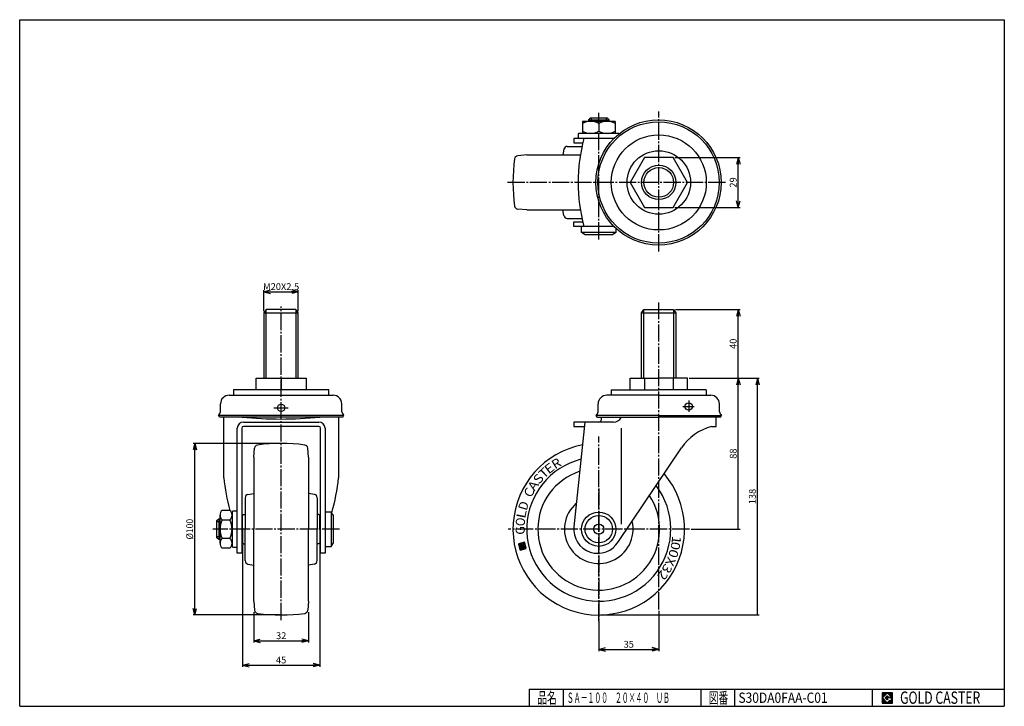
# Model space of a CAD drawing. Extents: x 10 to 584, y 10 to 410.
import ezdxf
from ezdxf.enums import TextEntityAlignment as Align

# ---------------------------------------------------------------- set-up
doc = ezdxf.new("R2010")
doc.units = 0
doc.header["$MEASUREMENT"] = 0
doc.linetypes.add('CENTER', pattern=[13, 10, -1, 1, -1])
doc.layers.get('0').update_dxf_attribs({"linetype": 'CONTINUOUS'})
for name, color, linetype in [('0-1', 7, 'CONTINUOUS'), ('GR1-1', 7, 'CONTINUOUS'), ('LAYERGROUP-1', 3, 'CONTINUOUS'), ('}}ﾊﾊGG血CCТ', 3, 'CONTINUOUS')]:
    doc.layers.add(name, color=color, linetype=linetype)
doc.styles.add('FX_VECTOR', font='MONOTXT.SHX', dxfattribs={"bigfont": 'BIGFONT.SHX'})
doc.styles.add('STYLE1', font='MONOTXT.SHX', dxfattribs={"bigfont": 'extfont.shx'})
doc.dimstyles.new('FXDIMINFO', dxfattribs={"dimtxt": 4, "dimasz": 4, "dimexe": 1, "dimexo": 1, "dimgap": 1, "dimtad": 1, "dimtxsty": 'STYLE1', "dimblk2": 'FXTIP_ARROW_E', "dimsah": 1, "dimcen": 2.5, "dimdle": 6, "dimclrd": 7, "dimclre": 7, "dimclrt": 7, "dimazin": 3, "dimtfac": 1, "dimtmove": 0, "dimatfit": 3})

# ---------------------------------------------------------------- blocks, each defined once
blk = doc.blocks.new('BLKF022')
at = {"layer": '0-1', "color": 7, "linetype": 'CONTINUOUS'}
for p, q in [((518.8019, 17.913462), (512.8019, 17.913462)), ((512.8019, 17.913462), (512.8019, 11.913462)), ((518.8019, 11.913462), (518.8019, 17.913462)), ((512.8019, 11.913462), (518.8019, 11.913462))]:
    blk.add_line(p, q, dxfattribs=at)
blk = doc.blocks.new('BLKF023')
at = {"layer": '0-1', "color": 7, "linetype": 'CONTINUOUS'}
for p, q in [((515.8019, 17.769231), (512.946131, 14.913462)), ((518.224977, 15.346154), (515.8019, 17.769231)), ((512.946131, 14.913462), (515.8019, 12.057692)), ((514.578823, 14.913462), (515.8019, 16.136538)), ((515.8019, 13.690385), (514.578823, 14.913462)), ((515.8019, 16.136538), (516.592284, 15.346154)), ((518.224977, 15), (515.8019, 15)), ((515.8019, 15), (515.8019, 14.134615)), ((515.8019, 14.134615), (516.246131, 14.134615)), ((516.246131, 14.134615), (515.8019, 13.690385)), ((515.8019, 12.057692), (517.359592, 13.615385)), ((516.592284, 15.346154), (518.224977, 15.346154)), ((517.359592, 13.615385), (517.359592, 12.980769)), ((517.359592, 12.980769), (518.224977, 12.980769)), ((518.224977, 12.980769), (518.224977, 15))]:
    blk.add_line(p, q, dxfattribs=at)
blk = doc.blocks.new('BLKF021')
at = {"layer": 'GR1-1', "linetype": 'CONTINUOUS'}
h = blk.add_hatch(dxfattribs=at)
h.set_pattern_fill('', scale=0.05, angle=45, style=0, pattern_type=0)
h.set_pattern_definition([(45, (0, 0), (-0.035355339, 0.035355339), [])])
h.paths.add_polyline_path([(512.8, 17.91), (518.8, 17.91), (518.8, 11.91), (512.8, 11.91)], flags=0)
h.paths.add_polyline_path([(515.8, 17.77), (512.95, 14.91), (515.8, 12.06), (517.36, 13.62), (517.36, 12.98), (518.22, 12.98), (518.22, 15), (515.8, 15), (515.8, 14.13), (516.25, 14.13), (515.8, 13.69), (514.58, 14.91), (515.8, 16.14), (516.59, 15.35), (518.22, 15.35)], flags=0)
at = {"layer": '}}ﾊﾊGG血CCТ', "color": 7, "linetype": 'CONTINUOUS'}
for p, q in [((10, 10), (10, 410)), ((10, 410), (584, 410)), ((584, 410), (584, 10)), ((307, 20), (584, 20)), ((307, 20), (307, 10)), ((327, 10), (327, 20)), ((407, 20), (407, 10)), ((427, 10), (427, 20)), ((507, 20), (507, 10)), ((10, 10), (584, 10))]:
    blk.add_line(p, q, dxfattribs=at)
for name in ['BLKF022', 'BLKF023']:
    blk.add_blockref(name, (0, 0))
at = {"layer": '}}ﾊﾊGG血CCТ', "color": 7, "linetype": 'CONTINUOUS', "style": 'FX_VECTOR'}
for s, height, width, p, p2 in [('品名', 6.649, 1.083413, (311.74, 11.6), (323.06, 11.6)), ('図番', 6.649, 1.083413, (411.74, 11.6), (423.06, 11.6)), ('GOLD CASTER', 7.1709, 0.63978, (523.23, 11.46), (569.98, 11.46))]:
    blk.add_text(s, height=height, dxfattribs=dict(at, width=width)).set_placement(p, p2, align=Align.FIT)
blk = doc.blocks.new('FXTIP_ARROW_S')
at = {"color": 0, "linetype": 'CONTINUOUS'}
for q in [(-1, 0), (-0.965926, 0.258819), (-0.965926, -0.258819)]:
    blk.add_line((0, 0), q, dxfattribs=at)
blk = doc.blocks.new('FXTIP_ARROW_E')
at = {"color": 0, "linetype": 'CONTINUOUS'}
for q in [(-1, 0), (-0.965926, 0.258819), (-0.965926, -0.258819)]:
    blk.add_line((0, 0), q, dxfattribs=at)
blk = doc.blocks.new('*D22')
at = {"layer": 'GR1-1', "color": 7, "linetype": 'CONTINUOUS'}
for p, q in [((382.577239, 65.589539), (382.577239, 42.129042)), ((347.577239, 59.536047), (347.577239, 42.129042)), ((347.577239, 43.129042), (382.577239, 43.129042))]:
    blk.add_line(p, q, dxfattribs=at)
at = {"layer": 'GR1-1', "color": 7, "linetype": 'CONTINUOUS', "xscale": 4, "yscale": 4}
for name, p, rotation in [('FXTIP_ARROW_S', (347.577239, 43.129042), 180), ('FXTIP_ARROW_E', (382.577239, 43.129042), 360)]:
    blk.add_blockref(name, p, dxfattribs=dict(at, rotation=rotation))
at = {"layer": 'GR1-1', "color": 7, "linetype": 'CONTINUOUS', "style": 'FX_VECTOR', "width": 0.851351}
blk.add_text('35', height=4, dxfattribs=at).set_placement((362.07724, 44.129028), (368.07724, 44.129028), align=Align.FIT)
blk = doc.blocks.new('*D23')
at = {"layer": 'GR1-1', "color": 7, "linetype": 'CONTINUOUS'}
for p, q in [((161.42244, 163.187451), (111.117228, 163.187451)), ((112.117228, 63.187447), (112.117228, 163.187451)), ((161.42244, 63.187447), (111.117228, 63.187447))]:
    blk.add_line(p, q, dxfattribs=at)
at = {"layer": 'GR1-1', "color": 7, "linetype": 'CONTINUOUS', "xscale": 4, "yscale": 4}
for name, p, rotation in [('FXTIP_ARROW_E', (112.117228, 163.187451), 90), ('FXTIP_ARROW_S', (112.117228, 63.187447), 270)]:
    blk.add_blockref(name, p, dxfattribs=dict(at, rotation=rotation))
at = {"layer": 'GR1-1', "color": 7, "linetype": 'CONTINUOUS', "style": 'FX_VECTOR', "width": 0.828947}
blk.add_text('%%c100', height=4, rotation=90, dxfattribs=at).set_placement((111.117226, 107.187439), (111.117226, 119.187439), align=Align.FIT)
blk = doc.blocks.new('*D24')
at = {"layer": 'GR1-1', "color": 7, "linetype": 'CONTINUOUS'}
for p, q in [((152.42244, 240.187451), (152.42244, 252.500907)), ((152.42244, 251.500907), (172.42244, 251.500907)), ((172.42244, 240.187451), (172.42244, 252.500907))]:
    blk.add_line(p, q, dxfattribs=at)
at = {"layer": 'GR1-1', "color": 7, "linetype": 'CONTINUOUS', "xscale": 4, "yscale": 4}
for name, p, rotation in [('FXTIP_ARROW_S', (152.42244, 251.500907), 180), ('FXTIP_ARROW_E', (172.42244, 251.500907), 360)]:
    blk.add_blockref(name, p, dxfattribs=dict(at, rotation=rotation))
at = {"layer": 'GR1-1', "color": 7, "linetype": 'CONTINUOUS', "style": 'FX_VECTOR', "width": 0.841603}
blk.add_text('M20X2.5', height=4, dxfattribs=at).set_placement((151.92244, 252.500885), (172.92244, 252.500885), align=Align.FIT)
blk = doc.blocks.new('*D25')
at = {"layer": 'GR1-1', "color": 7, "linetype": 'CONTINUOUS'}
for p, q in [((391.948818, 329.687447), (429.943441, 329.687447)), ((428.943441, 300.687447), (428.943441, 329.687447)), ((391.948818, 300.687447), (429.943441, 300.687447))]:
    blk.add_line(p, q, dxfattribs=at)
at = {"layer": 'GR1-1', "color": 7, "linetype": 'CONTINUOUS', "xscale": 4, "yscale": 4}
for name, p, rotation in [('FXTIP_ARROW_E', (428.943441, 329.687447), 90), ('FXTIP_ARROW_S', (428.943441, 300.687447), 270)]:
    blk.add_blockref(name, p, dxfattribs=dict(at, rotation=rotation))
at = {"layer": 'GR1-1', "color": 7, "linetype": 'CONTINUOUS', "style": 'FX_VECTOR', "width": 0.875}
blk.add_text('29', height=4, rotation=90, dxfattribs=at).set_placement((427.943451, 312.187469), (427.943451, 318.187469), align=Align.FIT)
blk = doc.blocks.new('*D26')
at = {"layer": 'LAYERGROUP-1', "color": 7, "linetype": 'CONTINUOUS'}
for p, q in [((400.320397, 201.187451), (429.943441, 201.187451)), ((428.943441, 113.187451), (428.943441, 201.187451)), ((401.409483, 113.187451), (429.943441, 113.187451))]:
    blk.add_line(p, q, dxfattribs=at)
at = {"layer": 'LAYERGROUP-1', "color": 7, "linetype": 'CONTINUOUS', "xscale": 4, "yscale": 4, "rotation": 90}
blk.add_blockref('FXTIP_ARROW_E', (428.943441, 201.187451), dxfattribs=at)
at = {"layer": 'LAYERGROUP-1', "color": 7, "linetype": 'CONTINUOUS', "style": 'FX_VECTOR', "width": 0.851351}
blk.add_text('88', height=4, rotation=90, dxfattribs=at).set_placement((427.94342, 154.187439), (427.94342, 160.187439), align=Align.FIT)
blk = doc.blocks.new('*D27')
at = {"layer": 'LAYERGROUP-1', "color": 7, "linetype": 'CONTINUOUS'}
for p, q in [((392.224239, 241.187451), (429.943441, 241.187451)), ((428.943441, 201.187451), (428.943441, 241.187451)), ((400.320397, 201.187451), (429.943441, 201.187451))]:
    blk.add_line(p, q, dxfattribs=at)
at = {"layer": 'LAYERGROUP-1', "color": 7, "linetype": 'CONTINUOUS', "xscale": 4, "yscale": 4, "rotation": 90}
blk.add_blockref('FXTIP_ARROW_E', (428.943441, 241.187451), dxfattribs=at)
at = {"layer": 'LAYERGROUP-1', "color": 7, "linetype": 'CONTINUOUS', "style": 'FX_VECTOR', "width": 0.851351}
blk.add_text('40', height=4, rotation=90, dxfattribs=at).set_placement((427.943451, 218.187439), (427.943451, 224.187439), align=Align.FIT)
blk = doc.blocks.new('*D28')
at = {"layer": 'LAYERGROUP-1', "color": 7, "linetype": 'CONTINUOUS'}
for p, q in [((400.320397, 201.187451), (441.104637, 201.187451)), ((440.104637, 63.187451), (440.104637, 201.187451)), ((348.577239, 63.187451), (441.104637, 63.187451))]:
    blk.add_line(p, q, dxfattribs=at)
at = {"layer": 'LAYERGROUP-1', "color": 7, "linetype": 'CONTINUOUS', "xscale": 4, "yscale": 4, "rotation": 90}
blk.add_blockref('FXTIP_ARROW_E', (440.104637, 201.187451), dxfattribs=at)
at = {"layer": 'LAYERGROUP-1', "color": 7, "linetype": 'CONTINUOUS', "style": 'FX_VECTOR', "width": 0.828947}
blk.add_text('138', height=4, rotation=90, dxfattribs=at).set_placement((439.104645, 127.687439), (439.104645, 136.687439), align=Align.FIT)
blk = doc.blocks.new('*D29')
at = {"layer": 'GR1-1', "color": 7, "linetype": 'CONTINUOUS'}
for p, q in [((146.42244, 64.899432), (146.42244, 47.127929)), ((178.42244, 64.899432), (178.42244, 47.127929)), ((146.42244, 48.127929), (178.42244, 48.127929))]:
    blk.add_line(p, q, dxfattribs=at)
at = {"layer": 'GR1-1', "color": 7, "linetype": 'CONTINUOUS', "xscale": 4, "yscale": 4}
for name, p, rotation in [('FXTIP_ARROW_S', (146.42244, 48.127929), 180), ('FXTIP_ARROW_E', (178.42244, 48.127929), 360)]:
    blk.add_blockref(name, p, dxfattribs=dict(at, rotation=rotation))
at = {"layer": 'GR1-1', "color": 7, "linetype": 'CONTINUOUS', "style": 'FX_VECTOR', "width": 0.851351}
blk.add_text('32', height=4, dxfattribs=at).set_placement((159.42244, 49.12793), (165.42244, 49.12793), align=Align.FIT)
blk = doc.blocks.new('*D30')
at = {"layer": 'GR1-1', "color": 7, "linetype": 'CONTINUOUS'}
for p, q in [((139.92244, 104.187451), (139.92244, 32.975976)), ((184.92244, 104.187451), (184.92244, 32.975976)), ((139.92244, 33.975976), (184.92244, 33.975976))]:
    blk.add_line(p, q, dxfattribs=at)
at = {"layer": 'GR1-1', "color": 7, "linetype": 'CONTINUOUS', "xscale": 4, "yscale": 4}
for name, p, rotation in [('FXTIP_ARROW_S', (139.92244, 33.975976), 180), ('FXTIP_ARROW_E', (184.92244, 33.975976), 360)]:
    blk.add_blockref(name, p, dxfattribs=dict(at, rotation=rotation))
at = {"layer": 'GR1-1', "color": 7, "linetype": 'CONTINUOUS', "style": 'FX_VECTOR', "width": 0.851351}
blk.add_text('45', height=4, dxfattribs=at).set_placement((159.42244, 34.975952), (165.42244, 34.975952), align=Align.FIT)
blk = doc.blocks.new('BLKF034')
at = {"layer": 'GR1-1', "color": 7, "linetype": 'CONTINUOUS'}
for p, q in [((301.919745, 103.842158), (300.818323, 104.505567)), ((301.983373, 103.947796), (300.821358, 104.647702)), ((301.856117, 103.736521), (300.860333, 104.336302)), ((301.792489, 103.630883), (300.902343, 104.167036)), ((301.728862, 103.525245), (300.944353, 103.997771)), ((301.665234, 103.419607), (300.986363, 103.828505)), ((302.047001, 104.053434), (300.990623, 104.689712)), ((301.601606, 103.31397), (301.028373, 103.65924)), ((301.537978, 103.208332), (301.070383, 103.489974)), ((301.474351, 103.102694), (301.112393, 103.320709)), ((302.110628, 104.159071), (301.159889, 104.731721)), ((302.174256, 104.264709), (301.329154, 104.773731)), ((302.237884, 104.370347), (301.49842, 104.815741)), ((302.301512, 104.475985), (301.667685, 104.857751)), ((302.365139, 104.581622), (301.836951, 104.899761)), ((302.428767, 104.68726), (302.006216, 104.941771)), ((302.681148, 104.679208), (302.175482, 104.983781)), ((302.639138, 104.848473), (302.344747, 105.025791)), ((303.440683, 102.782104), (302.384306, 103.418382)), ((303.504311, 102.887742), (302.447934, 103.524019)), ((302.723158, 104.509942), (302.499067, 104.644917)), ((303.017228, 103.325084), (302.511561, 103.629657)), ((302.642173, 104.990608), (302.514013, 105.067801)), ((302.765168, 104.340677), (302.541077, 104.475652)), ((302.975218, 103.494349), (302.575189, 103.735295)), ((302.807178, 104.171411), (302.583087, 104.306386)), ((302.849188, 104.002146), (302.625096, 104.137121)), ((302.933208, 103.663615), (302.638817, 103.840933)), ((302.891198, 103.83288), (302.667106, 103.967855)), ((302.811438, 105.032618), (302.683278, 105.109811)), ((302.980704, 105.074627), (302.852544, 105.151821)), ((303.149969, 105.116637), (303.021809, 105.193831)), ((303.319235, 105.158647), (303.191075, 105.235841)), ((303.82245, 103.41593), (303.223808, 103.776504)), ((303.631566, 103.099017), (303.231538, 103.339963)), ((303.758822, 103.310293), (303.264684, 103.607922)), ((303.695194, 103.204655), (303.306694, 103.438657)), ((303.4885, 105.200657), (303.36034, 105.277851)), ((304.838043, 103.66799), (303.450872, 104.503511)), ((303.657766, 105.242667), (303.529606, 105.319861)), ((304.796033, 103.837255), (303.55841, 104.582701)), ((304.543973, 104.852848), (303.698871, 105.361871)), ((304.754023, 104.006521), (303.727675, 104.624711)), ((304.585983, 104.683583), (303.857178, 105.122557)), ((304.501963, 105.022114), (303.868137, 105.403881)), ((304.712013, 104.175786), (303.896941, 104.666721)), ((304.627993, 104.514317), (303.899188, 104.953291)), ((304.670003, 104.345052), (303.941198, 104.784026)), ((304.459953, 105.191379), (304.037402, 105.445891)), ((304.417943, 105.360645), (304.206668, 105.4879)), ((304.964073, 103.160193), (304.541522, 103.414705)), ((304.922063, 103.329459), (304.605149, 103.520342)), ((304.880053, 103.498724), (304.668777, 103.62598)), ((301.410723, 102.997057), (301.154403, 103.151443)), ((301.347095, 102.891419), (301.196413, 102.982178)), ((303.441266, 101.486094), (301.238423, 102.812912)), ((303.272001, 101.444084), (301.280433, 102.643647)), ((303.102735, 101.402074), (301.322442, 102.474381)), ((302.93347, 101.360064), (301.364452, 102.305116)), ((302.764204, 101.318054), (301.406462, 102.13585)), ((302.594939, 101.276044), (301.448472, 101.966585)), ((302.425673, 101.234035), (301.490482, 101.797319)), ((302.256408, 101.192025), (301.532492, 101.628054)), ((302.087142, 101.150015), (301.574502, 101.458788)), ((301.917877, 101.108005), (301.616512, 101.289523)), ((301.748611, 101.065995), (301.658522, 101.120257)), ((303.2498, 102.465191), (302.193423, 103.101469)), ((303.313428, 102.570828), (302.25705, 103.207106)), ((303.377055, 102.676466), (302.320678, 103.312744)), ((303.567939, 102.993379), (303.062272, 103.297953)), ((303.610532, 101.528104), (303.459849, 101.618863)), ((303.779797, 101.570114), (303.523477, 101.724501)), ((303.949063, 101.612124), (303.587105, 101.830139)), ((304.118328, 101.654134), (303.650733, 101.935776)), ((304.287594, 101.696144), (303.714361, 102.041414)), ((304.456859, 101.738154), (303.777988, 102.147052)), ((304.626125, 101.780164), (303.841616, 102.25269)), ((304.79539, 101.822174), (303.905244, 102.358327)), ((304.964656, 101.864184), (303.968872, 102.463965)), ((305.133921, 101.906194), (304.032499, 102.569603)), ((305.258142, 101.975335), (304.096127, 102.67524)), ((305.216132, 102.1446), (304.159755, 102.780878)), ((305.174122, 102.313866), (304.223383, 102.886516)), ((305.132112, 102.483131), (304.287011, 102.992154)), ((305.090102, 102.652397), (304.350638, 103.097791)), ((305.048092, 102.821662), (304.414266, 103.203429)), ((305.006083, 102.990928), (304.477894, 103.309067))]:
    blk.add_line(p, q, dxfattribs=at)
blk = doc.blocks.new('BLKF033')
at = {"layer": 'GR1-1', "color": 3, "linetype": 'CONTINUOUS'}
for p, q in [((304.375933, 105.52991), (300.78527, 104.638745)), ((300.78527, 104.638745), (301.676435, 101.048081)), ((301.333529, 102.868896), (302.47111, 104.757559)), ((302.68116, 103.911232), (302.179857, 103.078946)), ((302.47111, 104.757559), (302.68116, 103.911232)), ((302.606085, 104.981651), (303.817527, 105.282318)), ((303.026184, 103.288996), (302.606085, 104.981651)), ((303.325406, 103.36326), (303.026184, 103.288996)), ((303.225478, 103.765888), (303.325406, 103.36326)), ((303.236234, 102.442668), (303.872512, 103.499046)), ((303.872512, 103.499046), (303.317136, 103.83356)), ((304.718839, 103.709095), (303.446284, 101.596341)), ((303.480572, 104.454929), (304.718839, 103.709095)), ((303.966055, 104.683874), (303.497534, 104.567592)), ((303.817527, 105.282318), (303.966055, 104.683874)), ((305.267099, 101.939247), (304.375933, 105.52991)), ((303.446284, 101.596341), (301.333529, 102.868896)), ((301.676435, 101.048081), (305.267099, 101.939247)), ((302.179857, 103.078946), (303.236234, 102.442668))]:
    blk.add_line(p, q, dxfattribs=at)
for centre, start, end in [((303.285322, 103.780741), 58.938578, 193.938578), ((303.512386, 104.507748), 103.938578, 238.938578)]:
    blk.add_arc(centre, 0.06166, start, end, dxfattribs=at)
blk.add_blockref('BLKF034', (0, 0))
at = {"layer": 'LAYERGROUP-1', "color": 7, "linetype": 'CONTINUOUS', "style": 'FX_VECTOR'}
for s, rotation, width, p, p2 in [('T', 43.438568, 1.317931, (315.545898, 142.236877), (319.190335, 145.6879)), ('E', 37.938568, 1.162881, (318.399323, 145.003815), (322.357747, 148.089646)), ('R', 31.438568, 1.098276, (322.09433, 147.902985), (326.376635, 150.520873)), ('S', 49.438568, 1.162881, (312.751373, 138.921936), (316.015115, 142.735001)), ('A', 55.938568, 1.162881, (310.133118, 135.022888), (312.944229, 139.180908)), ('C', 61.938568, 1.098276, (308.122284, 131.181671), (310.483364, 135.610754)), ('D', 72.938576, 1.098276, (305.519989, 123.680023), (306.99258, 128.478247)), ('L', 79.438576, 1.235561, (304.673645, 119.060303), (305.593596, 123.994385)), ('O', 85.438576, 1.040472, (304.361267, 114.73587), (304.760426, 119.739084)), ('G', 91.938576, 1.098276, (304.534912, 110.04248), (304.365125, 115.058719))]:
    blk.add_text(s, height=5.331655, rotation=rotation, dxfattribs=dict(at, width=width)).set_placement(p, p2, align=Align.FIT)
blk = doc.blocks.new('BLKF035')
at = {"layer": 'LAYERGROUP-1', "color": 7, "linetype": 'CONTINUOUS', "style": 'FX_VECTOR'}
for s, rotation, width, p, p2 in [('0', 258.938568, 1.101184, (390.1492, 106.256714), (389.246647, 101.639912)), ('1', 263.438568, 1.701829, (390.470551, 109.493774), (389.933009, 104.820391)), ('0', 252.938568, 1.101184, (389.327789, 101.99881), (387.947593, 97.501642)), ('3', 240.438568, 1.101184, (386.217651, 93.531525), (383.896806, 89.439687)), ('X', 246.438568, 1.101184, (387.941162, 97.510742), (386.060744, 93.198725)), ('2', 234.438568, 1.101184, (384.087616, 89.754272), (381.351771, 85.927444))]:
    blk.add_text(s, height=5.27711, rotation=rotation, dxfattribs=dict(at, width=width)).set_placement(p, p2, align=Align.FIT)
blk = doc.blocks.new('BLKF036')
at = {"layer": 'GR1-1', "color": 3, "linetype": 'CONTINUOUS'}
for p, q in [((139.92244, 121.187451), (140.42244, 121.687451)), ((139.92244, 113.187451), (139.92244, 121.187451)), ((140.42244, 121.687451), (141.42244, 121.687451)), ((184.42244, 121.687451), (183.42244, 121.687451)), ((184.92244, 121.187451), (184.42244, 121.687451)), ((184.92244, 113.187451), (184.92244, 121.187451)), ((139.92244, 113.187451), (139.92244, 105.187451)), ((184.92244, 113.187451), (184.92244, 105.187451)), ((139.92244, 105.187451), (140.42244, 104.687451)), ((140.42244, 104.687451), (141.42244, 104.687451)), ((184.42244, 104.687451), (183.42244, 104.687451)), ((184.92244, 105.187451), (184.42244, 104.687451))]:
    blk.add_line(p, q, dxfattribs=at)
for centre, start, end in [((162.42244, 63.187451), 82.052653, 97.947347), ((162.42244, 163.187451), 262.052653, 277.947347)]:
    blk.add_arc(centre, 100, start, end, dxfattribs=at)
at = {"layer": 'LAYERGROUP-1', "color": 3, "linetype": 'CONTINUOUS'}
for p, q in [((146.42244, 155.187451), (146.880275, 160.420526)), ((146.42244, 155.187451), (146.42244, 150.36565)), ((178.42244, 155.187451), (177.964606, 160.420526)), ((178.42244, 155.187451), (177.964606, 160.420526)), ((178.42244, 155.187451), (178.42244, 150.36565)), ((146.42244, 150.36565), (146.42244, 113.187451)), ((178.42244, 150.36565), (178.42244, 113.187451)), ((143.075144, 133.478867), (146.42244, 134.069086)), ((181.769737, 133.478867), (178.42244, 134.069086)), ((141.42244, 131.509252), (141.42244, 113.187451)), ((183.42244, 131.509252), (183.42244, 113.187451)), ((141.42244, 94.86565), (141.42244, 113.187451)), ((146.42244, 76.009252), (146.42244, 113.187451)), ((178.42244, 76.009252), (178.42244, 113.187451)), ((183.42244, 94.86565), (183.42244, 113.187451)), ((143.075144, 92.896035), (146.42244, 92.305816)), ((181.769737, 92.896035), (178.42244, 92.305816)), ((146.42244, 71.187451), (146.42244, 76.009252)), ((178.42244, 71.187451), (178.42244, 76.009252)), ((146.42244, 71.187451), (146.880275, 65.954376)), ((178.42244, 71.187451), (177.964606, 65.954376)), ((178.42244, 71.187451), (177.964606, 65.954376))]:
    blk.add_line(p, q, dxfattribs=at)
for centre, start, end in [((148.872665, 160.246214), 97.947347, 175), ((175.972216, 160.246214), 5, 82.052653), ((175.972216, 160.246214), 5, 82.052653), ((143.42244, 131.509252), 100, 180), ((181.42244, 131.509252), 0, 80), ((143.42244, 94.86565), 180, 260), ((181.42244, 94.86565), 280, 360), ((148.872665, 66.128687), 185, 262.052653), ((175.972216, 66.128687), 277.947347, 355), ((175.972216, 66.128687), 277.947347, 355)]:
    blk.add_arc(centre, 2, start, end, dxfattribs=at)

msp = doc.modelspace()

# ---------------------------------------------------------------- linework, layer by layer
at = {"layer": 'GR1-1', "color": 6, "linetype": 'CENTER'}
for p, q in [((382.577239, 275.009335), (382.577239, 356.614833)), ((421.388273, 315.187447), (294.304793, 315.187447)), ((162.42244, 60.19266), (162.42244, 243.001316)), ((382.577239, 66.442406), (382.577239, 245.227552)), ((347.577239, 59.604572), (347.577239, 167.152392)), ((347.577239, 136.902155), (347.577239, 60.172531)), ((196.373666, 113.187451), (122.654566, 113.187451)), ((400.409483, 113.187451), (294.738362, 113.187451))]:
    msp.add_line(p, q, dxfattribs=at)
at = {"layer": 'GR1-1', "color": 3, "linetype": 'CONTINUOUS'}
for p, q in [((357.077239, 350.787447), (338.077239, 350.787447)), ((338.077239, 350.787447), (338.077239, 343.787447)), ((342.577243, 352.587447), (341.577243, 351.587447)), ((341.577243, 351.587447), (341.577243, 350.787447)), ((352.577243, 352.587447), (342.577243, 352.587447)), ((353.577243, 351.587447), (352.577243, 352.587447)), ((353.577243, 350.710647), (353.577243, 351.587447)), ((357.077239, 350.787447), (357.077239, 343.787447)), ((347.577239, 349.537447), (347.577239, 345.037447)), ((356.426332, 340.787447), (332.977239, 340.787447)), ((332.977239, 340.787447), (332.977239, 338.187447)), ((335.577239, 343.287447), (335.577239, 341.287447)), ((359.077239, 343.787447), (336.077239, 343.787447)), ((332.977239, 338.187447), (338.258176, 338.187447)), ((374.20566, 329.687447), (365.834081, 315.187447)), ((390.948818, 329.687447), (374.20566, 329.687447)), ((399.320397, 315.187447), (390.948818, 329.687447)), ((365.834081, 315.187447), (374.20566, 300.687447)), ((390.948818, 300.687447), (399.320397, 315.187447)), ((374.20566, 300.687447), (390.948818, 300.687447)), ((332.977239, 289.587447), (332.977239, 292.187447)), ((332.977239, 292.187447), (338.258176, 292.187447)), ((356.426332, 289.587447), (332.977239, 289.587447)), ((337.577243, 286.087447), (337.577243, 289.587447)), ((357.577243, 288.468125), (357.577243, 286.087447)), ((339.577243, 284.587447), (337.577243, 286.087447)), ((355.577243, 284.587447), (339.577243, 284.587447)), ((357.577243, 286.087447), (355.577243, 284.587447)), ((153.77544, 241.187451), (152.42244, 239.187451)), ((171.06944, 241.187451), (153.77544, 241.187451)), ((172.42244, 239.187451), (171.06944, 241.187451)), ((372.577239, 239.187451), (373.930239, 241.187451)), ((373.930239, 241.187451), (391.224239, 241.187451)), ((391.224239, 241.187451), (392.577239, 239.187451)), ((152.42244, 239.187451), (152.42244, 201.187451)), ((172.42244, 201.187451), (172.42244, 239.187451)), ((372.577239, 201.187451), (372.577239, 239.187451)), ((392.577239, 239.187451), (392.577239, 201.187451)), ((147.92244, 201.187451), (176.92244, 201.187451)), ((147.92244, 194.387451), (147.92244, 201.187451)), ((162.42244, 201.187451), (162.42244, 194.387451)), ((176.92244, 201.187451), (176.92244, 194.387451)), ((365.834081, 194.187451), (365.834081, 201.187451)), ((365.834081, 201.187451), (382.577239, 201.187451)), ((374.20566, 201.187451), (374.20566, 194.187451)), ((399.320397, 201.187451), (382.577239, 201.187451)), ((390.948818, 201.187451), (390.948818, 194.187451)), ((399.320397, 194.187451), (399.320397, 201.187451)), ((132.07244, 191.237451), (192.77244, 191.237451)), ((190.12244, 194.387451), (134.72244, 194.387451)), ((134.72244, 194.387451), (134.72244, 191.187451)), ((190.12244, 191.187451), (190.12244, 194.387451)), ((382.577239, 191.187451), (352.227239, 191.187451)), ((354.877239, 194.387451), (382.577239, 194.387451)), ((354.877239, 194.387451), (354.877239, 191.187451)), ((410.277239, 194.387451), (382.577239, 194.387451)), ((382.577239, 191.187451), (412.927239, 191.187451)), ((410.277239, 194.387451), (410.277239, 191.187451)), ((127.07244, 181.59679), (127.07244, 186.237451)), ((197.77244, 181.59679), (197.77244, 186.237451)), ((347.227239, 181.54679), (347.227239, 186.187451)), ((417.927239, 181.54679), (417.927239, 186.187451)), ((126.456662, 178.537451), (125.92244, 179.537451)), ((198.388219, 178.537451), (126.456662, 178.537451)), ((129.02244, 143.184861), (129.02244, 178.537451)), ((195.82244, 178.537451), (195.82244, 143.184861)), ((198.388219, 178.537451), (198.92244, 179.537451)), ((346.61146, 178.487451), (346.077239, 179.487451)), ((346.61146, 178.487451), (382.577239, 178.487451)), ((418.543018, 178.487451), (382.577239, 178.487451)), ((415.977239, 172.98672), (415.977239, 178.487451)), ((418.543018, 178.487451), (419.077239, 179.487451)), ((140.42244, 175.621678), (184.42244, 175.621678)), ((184.42244, 173.021678), (140.42244, 173.021678)), ((347.677239, 175.621678), (332.977239, 175.621678)), ((332.977239, 175.621678), (332.977239, 173.021678)), ((332.977239, 173.021678), (339.19587, 173.021678)), ((413.377239, 172.98672), (415.977239, 172.98672)), ((136.82244, 99.121678), (136.82244, 172.021678)), ((139.42244, 172.021678), (139.42244, 99.121678)), ((185.42244, 99.121678), (185.42244, 172.021678)), ((188.02244, 172.021678), (188.02244, 99.121678)), ((359.000808, 105.949942), (395.809909, 160.521678)), ((126.82244, 104.960211), (126.82244, 121.414692)), ((132.57244, 124.157106), (128.07244, 124.157106)), ((133.82244, 123.187451), (133.82244, 103.187451)), ((136.32244, 123.687451), (134.32244, 123.687451)), ((191.52244, 123.187451), (188.02244, 123.187451)), ((193.02244, 121.187451), (191.52244, 123.187451)), ((193.02244, 105.187451), (193.02244, 121.187451)), ((125.02244, 118.187451), (126.02244, 119.187451)), ((125.02244, 108.187451), (125.02244, 118.187451)), ((126.02244, 119.187451), (126.82244, 119.187451)), ((128.07244, 118.672278), (132.57244, 118.672278)), ((126.02244, 107.187451), (125.02244, 108.187451)), ((126.82244, 107.187451), (126.02244, 107.187451)), ((132.57244, 107.702623), (128.07244, 107.702623)), ((191.52244, 103.187451), (193.02244, 105.187451)), ((132.57244, 102.217796), (128.07244, 102.217796)), ((134.32244, 102.687451), (136.32244, 102.687451)), ((139.42244, 99.121678), (136.82244, 99.121678)), ((188.02244, 99.121678), (185.42244, 99.121678)), ((188.02244, 103.187451), (191.52244, 103.187451))]:
    msp.add_line(p, q, dxfattribs=at)
at = {"layer": 'GR1-1', "color": 6, "linetype": 'CONTINUOUS'}
for p, q in [((341.577243, 351.587447), (353.577243, 351.587447)), ((343.077243, 352.587447), (343.077243, 350.787447)), ((352.077243, 350.787447), (352.077243, 352.587447)), ((357.577243, 286.087447), (337.577243, 286.087447)), ((153.77544, 201.187451), (153.77544, 241.187451)), ((171.06944, 241.187451), (171.06944, 201.187451)), ((373.930239, 201.187451), (373.930239, 241.187451)), ((391.224239, 241.187451), (391.224239, 201.187451)), ((152.42244, 239.187451), (172.42244, 239.187451)), ((372.577239, 239.187451), (392.577239, 239.187451)), ((360.577239, 172.021678), (360.577239, 116.184861)), ((191.52244, 123.187451), (191.52244, 103.187451)), ((125.02244, 117.687451), (126.82244, 117.687451)), ((126.02244, 119.187451), (126.02244, 107.187451)), ((126.82244, 108.687451), (125.02244, 108.687451))]:
    msp.add_line(p, q, dxfattribs=at)
at = {"layer": 'GR1-1', "color": 7, "linetype": 'CONTINUOUS'}
msp.add_line((133.82244, 121.414692), (133.82244, 104.960211), dxfattribs=at)
at = {"layer": 'GR1-1', "color": 3, "linetype": 'CONTINUOUS'}
for centre, radius in [((382.443441, 315.187447), 36.5), ((382.577239, 315.187447), 27.7), ((382.577239, 315.187447), 10), ((162.42244, 183.887451), 2.15), ((400.002239, 184.673878), 2.15), ((347.577239, 113.187451), 10)]:
    msp.add_circle(centre, radius, dxfattribs=at)
at = {"layer": 'GR1-1', "color": 6, "linetype": 'CONTINUOUS'}
for centre, radius in [((382.443441, 315.187447), 35.35), ((382.577239, 315.187447), 18.5), ((382.577239, 315.187447), 8.647), ((347.577239, 113.187451), 8), ((347.577239, 113.187451), 3)]:
    msp.add_circle(centre, radius, dxfattribs=at)
at = {"layer": 'GR1-1', "color": 3, "linetype": 'CONTINUOUS'}
for centre, radius, start, end in [((342.827239, 341.137447), 9.65, 60.512874, 119.487126), ((352.327239, 341.174171), 9.61805, 60.405191, 119.594809), ((342.827239, 353.437447), 9.65, 240.512874, 299.487126), ((352.327239, 353.437447), 9.65, 240.512874, 299.487126), ((336.077239, 343.287447), 0.5, 90, 180), ((336.077239, 341.287447), 0.5, 180, 270), ((435.577239, 315.187447), 100, 165.167152, 194.832848), ((359.077239, 343.287447), 0.5, 34.1083, 90), ((397.577239, 315.187447), 100, 172.052653, 187.947347), ((132.07244, 186.237451), 5, 90, 180), ((192.77244, 186.237451), 5, 0, 90), ((352.227239, 186.187451), 5, 90, 180), ((412.927239, 186.187451), 5, 0, 90), ((122.255165, 182.936141), 5, 317.176828, 344.46243), ((202.589716, 182.936141), 5, 195.53757, 222.823172), ((342.409964, 182.886141), 5, 317.176828, 344.46243), ((353.677239, 178.436724), 4.5, 179.354106, 180), ((411.477239, 178.436724), 4.5, 0, 0.645894), ((422.744514, 182.886141), 5, 195.53757, 222.823172), ((140.42244, 172.021678), 3.6, 90, 180), ((140.42244, 172.021678), 1, 90, 180), ((184.42244, 172.021678), 3.6, 0, 90), ((184.42244, 172.021678), 1, 0, 90), ((347.677239, 177.121674), 1.5, 270, 360), ((421.238249, 143.296395), 30.713366, 104.829737, 145.886094), ((228.65307, 151.771923), 100, 184.926091, 196.030449), ((96.191811, 151.771923), 100, 343.107718, 355.073909), ((130.455774, 121.414692), 3.633333, 130.992733, 229.007267), ((130.189107, 121.414692), 3.633333, -49.007267, 49.007267), ((134.32244, 123.187451), 0.5, 90, 180), ((136.32244, 123.187451), 0.5, 0, 90), ((139.480774, 113.187451), 12.658333, 154.322973, 205.677027), ((121.164107, 113.187451), 12.658333, -25.677027, 25.677027), ((346.977239, 113.121678), 14, 174.039058, 329.185061), ((130.455774, 104.96021), 3.633333, 130.992733, 229.007267), ((130.189107, 104.96021), 3.633333, -49.007267, 49.007267), ((134.32244, 103.187451), 0.5, 180, 270), ((136.32244, 103.187451), 0.5, 270, 360)]:
    msp.add_arc(centre, radius, start, end, dxfattribs=at)
at = {"layer": 'GR1-1', "color": 6, "linetype": 'CONTINUOUS'}
msp.add_arc((162.277579, 399.047319), 221.675685, 264.12126, 275.87874, dxfattribs=at)
at = {"layer": 'LAYERGROUP-1', "color": 6, "linetype": 'CENTER'}
for p, q in [((347.577239, 349.537447), (347.577239, 355.830446)), ((347.577239, 282.013237), (347.577239, 345.037447)), ((158.198152, 183.887451), (166.585903, 183.887451)), ((396.611466, 184.673878), (403.239458, 184.673878)), ((400.002239, 188.18763), (400.002239, 181.559638))]:
    msp.add_line(p, q, dxfattribs=at)
at = {"layer": 'LAYERGROUP-1', "color": 3, "linetype": 'CONTINUOUS'}
for p, q in [((327.285823, 334.534744), (326.695604, 331.187447)), ((329.255439, 336.187447), (337.807101, 336.187447)), ((305.577239, 331.187447), (300.344164, 330.729613)), ((305.577239, 331.187447), (300.344164, 330.729613)), ((305.577239, 331.187447), (310.39904, 331.187447)), ((310.39904, 331.187447), (336.865538, 331.187447)), ((305.577239, 299.187447), (300.344164, 299.645282)), ((305.577239, 299.187447), (310.39904, 299.187447)), ((310.39904, 299.187447), (336.865538, 299.187447)), ((327.285823, 295.840151), (326.695604, 299.187447)), ((329.255439, 294.187447), (337.807101, 294.187447)), ((349.177239, 177.121674), (349.177239, 178.436724)), ((339.469141, 175.621678), (333.052938, 114.575585)), ((139.42244, 119.187451), (139.92244, 119.187451)), ((184.92244, 119.187451), (185.42244, 119.187451)), ((139.42244, 107.187451), (139.92244, 107.187451)), ((184.92244, 107.187451), (185.42244, 107.187451))]:
    msp.add_line(p, q, dxfattribs=at)
at = {"layer": 'LAYERGROUP-1', "color": 6, "linetype": 'CONTINUOUS'}
for p, q in [((125.92244, 179.537451), (198.92244, 179.537451)), ((382.577239, 179.487451), (346.077239, 179.487451)), ((382.577239, 179.487451), (419.077239, 179.487451)), ((356.210206, 175.621674), (347.677239, 175.621674))]:
    msp.add_line(p, q, dxfattribs=at)
at = {"layer": 'LAYERGROUP-1', "color": 3, "linetype": 'CONTINUOUS'}
for centre, radius, start, end in [((329.255439, 334.187447), 2, 90, 170), ((300.518476, 328.737223), 2, 95, 172.052653), ((300.518476, 328.737223), 2, 95, 172.052653), ((300.518476, 301.637671), 2, 187.947347, 265), ((329.255439, 296.187447), 2, 190, 270), ((347.577239, 113.187451), 50, -259.034448, 40.31463), ((347.577239, 113.187451), 42, -255.673035, 37.225113)]:
    msp.add_arc(centre, radius, start, end, dxfattribs=at)
at = {"layer": 'LAYERGROUP-1', "color": 6, "linetype": 'CONTINUOUS'}
for centre, radius, start, end in [((356.210206, 180.621674), 5, 270, 330.856963), ((347.577239, 113.187451), 35.5, -251.733509, 33.617922), ((347.577239, 113.187451), 20, -229.156199, 13.476965)]:
    msp.add_arc(centre, radius, start, end, dxfattribs=at)

# ---------------------------------------------------------------- block references
for name in ['BLKF021', 'BLKF036', 'BLKF033', 'BLKF035']:
    msp.add_blockref(name, (0, 0))

# ---------------------------------------------------------------- texts
at = {"layer": 'LAYERGROUP-1', "color": 7, "linetype": 'CONTINUOUS', "style": 'FX_VECTOR', "width": 0.7251}
msp.add_text('S30DA0FAA-C01', height=6, dxfattribs=at).set_placement((429, 12), (481, 12), align=Align.FIT)
at = {"layer": '}}ﾊﾊGG血CCТ', "color": 7, "linetype": 'CONTINUOUS', "style": 'FX_VECTOR', "width": 0.786517}
msp.add_text('ＳＡ－１００\u3000２０×４０\u3000ＵＢ', height=6, dxfattribs=at).set_placement((329, 12), (389, 12), align=Align.FIT)

# ---------------------------------------------------------------- dimensions: what is measured, and where the dimension line sits
at = {"layer": 'GR1-1'}
for p1, p2, distance, picture, middle in [((390.948818, 300.687447), (390.948818, 329.687447), -37.994623, '*D25', (427.943451, 315.187469)), ((152.42244, 239.187451), (172.42244, 239.187451), 12.313456, '*D24', (162.42244, 252.500885)), ((162.42244, 63.187447), (162.42244, 163.187451), 50.305212, '*D23', (111.117226, 113.187439)), ((139.92244, 105.187451), (184.92244, 105.187451), -71.211475, '*D30', (162.42244, 34.975952)), ((146.42244, 65.899432), (178.42244, 65.899432), -17.771503, '*D29', (162.42244, 49.12793))]:
    dim = msp.add_aligned_dim(p1=p1, p2=p2, distance=distance, dimstyle='FXDIMINFO', override={"dimblk1": 'FXTIP_ARROW_S', "dimblk2": 'FXTIP_ARROW_E', "dimsah": 1}, dxfattribs=at)
    dim.commit()
    dim.dimension.update_dxf_attribs({"geometry": picture, "text_midpoint": middle})
dim = msp.add_linear_dim(base=(382.577239, 43.129042), p1=(347.577239, 60.536047), p2=(382.577239, 66.589539), angle=180, dimstyle='FXDIMINFO', override={"dimblk1": 'FXTIP_ARROW_S', "dimblk2": 'FXTIP_ARROW_E', "dimsah": 1}, dxfattribs=at)
dim.commit()
dim.dimension.update_dxf_attribs({"geometry": '*D22', "text_midpoint": (365.07724, 44.129028)})
at = {"layer": 'LAYERGROUP-1'}
for base, p1, p2, picture, middle in [((428.943441, 241.187451), (399.320397, 201.187451), (391.224239, 241.187451), '*D27', (427.943451, 221.187439)), ((440.104637, 201.187451), (347.577239, 63.187451), (399.320397, 201.187451), '*D28', (439.104645, 132.187439)), ((428.943441, 201.187451), (400.409483, 113.187451), (399.320397, 201.187451), '*D26', (427.94342, 157.187439))]:
    dim = msp.add_linear_dim(base=base, p1=p1, p2=p2, angle=270, dimstyle='FXDIMINFO', override={"dimblk2": 'FXTIP_ARROW_E', "dimsah": 1}, dxfattribs=at)
    dim.commit()
    dim.dimension.update_dxf_attribs({"geometry": picture, "text_midpoint": middle})

doc.saveas('drawing.dxf')
